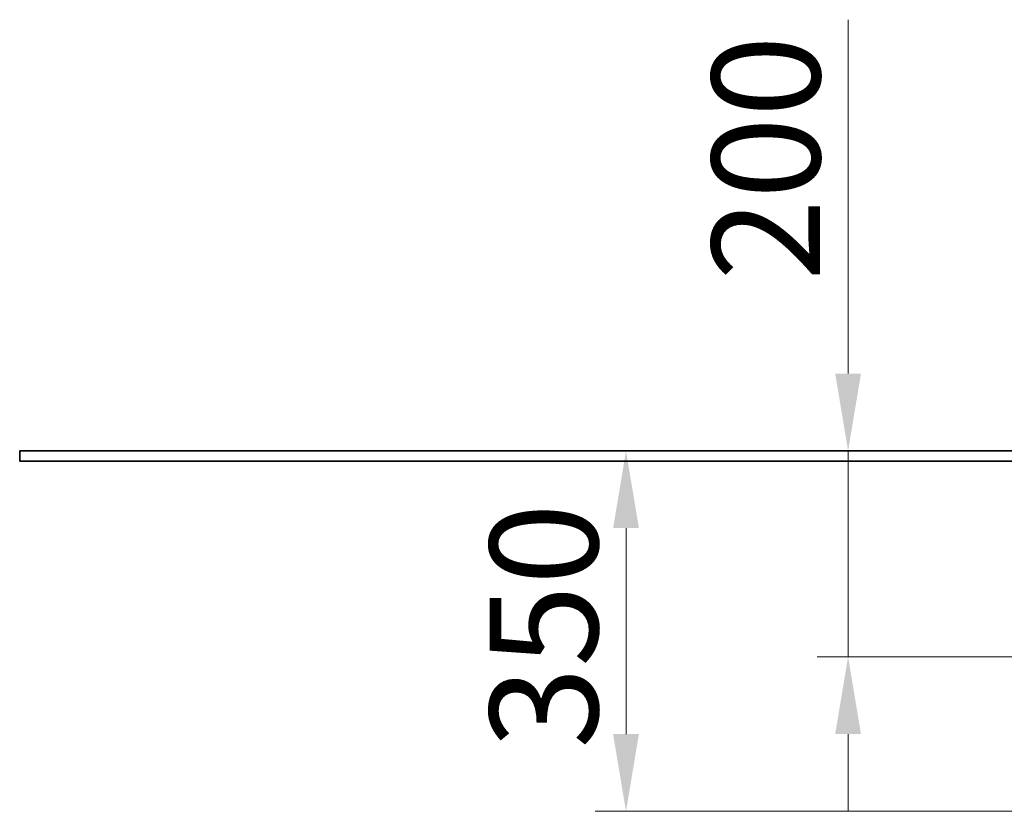
# Model space of a CAD drawing. Units: millimetres. Extents: x 1691 to 5264, y 463 to 5889.
# Drawn here: x 1696 to 2651, y 4673 to 5441 of the extents above; entities that cross this region are included whole.
import ezdxf

# ---------------------------------------------------------------- set-up
doc = ezdxf.new("R2010")
doc.units = ezdxf.units.MM
doc.header["$LTSCALE"] = 25
doc.layers.add('Dimension (ISO)', color=161, linetype='Continuous', lineweight=18)
doc.layers.add('Visible (ISO)', color=7, linetype='Continuous', lineweight=35)
doc.styles.add('Label Text (ISO)', font='tahoma.ttf')
doc.dimstyles.new('Default (ISO)', dxfattribs={"dimscale": 30, "dimtxt": 3.5, "dimasz": 2.5, "dimexe": 1, "dimexo": 0.5, "dimgap": 0.762, "dimtad": 1, "dimtoh": 1, "dimrnd": 1e-08, "dimtxsty": 'Label Text (ISO)', "dimcen": 0.09, "dimdle": 10, "dimclrd": 256, "dimclre": 256, "dimclrt": 256, "dimadec": 0, "dimazin": 2, "dimtfac": 0.714286, "dimtmove": 0, "dimatfit": 3, "dimfxl": 0, "dimtolj": 1, "dimtzin": 0, "dimlwd": -1, "dimlwe": -1, "dimarcsym": 0})

# ---------------------------------------------------------------- blocks, each defined once
blk = doc.blocks.new('*D4')
at = {"layer": 'Defpoints', "color": 0}
for p in [(2499.58, 5022.7), (2695.58, 5022.7), (2923.58, 4822.7)]:
    blk.add_point(p, dxfattribs=at)
at = {"layer": 'Dimension (ISO)'}
for p, q in [((2499.58, 5097.7), (2499.58, 5441.4)), ((2680.58, 5022.7), (2469.58, 5022.7)), ((2499.58, 4822.7), (2499.58, 5022.7)), ((2908.58, 4822.7), (2469.58, 4822.7)), ((2499.58, 4747.7), (2499.58, 4672.7))]:
    blk.add_line(p, q, dxfattribs=at)
for points in [[(2487.08, 5097.7), (2512.08, 5097.7), (2499.58, 5022.7)], [(2487.08, 4747.7), (2512.08, 4747.7), (2499.58, 4822.7)]]:
    blk.add_solid(points, dxfattribs=at)
at = {"layer": 'Dimension (ISO)', "insert": (2367.35, 5307.05), "char_height": 105, "attachment_point": 2, "rotation": 90, "style": 'Label Text (ISO)'}
blk.add_mtext('\\A1;200', dxfattribs=at)
blk = doc.blocks.new('*D5')
at = {"layer": 'Defpoints', "color": 0}
for p in [(2284.04, 5022.7), (2695.58, 5022.7), (2923.58, 4672.7)]:
    blk.add_point(p, dxfattribs=at)
at = {"layer": 'Dimension (ISO)'}
for p, q in [((2680.58, 5022.7), (2254.04, 5022.7)), ((2284.04, 4747.7), (2284.04, 4947.7)), ((2908.58, 4672.7), (2254.04, 4672.7))]:
    blk.add_line(p, q, dxfattribs=at)
for points in [[(2271.54, 4947.7), (2296.54, 4947.7), (2284.04, 5022.7)], [(2271.54, 4747.7), (2296.54, 4747.7), (2284.04, 4672.7)]]:
    blk.add_solid(points, dxfattribs=at)
at = {"layer": 'Dimension (ISO)', "insert": (2151.8, 4852.7), "char_height": 105, "attachment_point": 2, "rotation": 90, "style": 'Label Text (ISO)'}
blk.add_mtext('\\A1;350', dxfattribs=at)

msp = doc.modelspace()

# ---------------------------------------------------------------- linework, layer by layer
at = {"layer": 'Visible (ISO)'}
for p, q in [((1695.583, 5022.701), (2695.583, 5022.701)), ((1695.583, 5022.701), (1695.583, 5012.701)), ((2695.583, 5012.701), (1695.583, 5012.701))]:
    msp.add_line(p, q, dxfattribs=at)

# ---------------------------------------------------------------- dimensions: what is measured, and where the dimension line sits
at = {"layer": 'Dimension (ISO)'}
for base, p1, override, picture, middle in [((2499.583, 5022.701), (2923.583, 4822.701), {"dimtoh": 0, "dimdec": 2, "dimtp": 0, "dimtm": 0, "dimtdec": 2, "dimtofl": 1, "dimatfit": 1}, '*D4', (2499.583, 5307.049)), ((2284.036, 5022.701), (2923.583, 4672.701), {"dimtoh": 0, "dimdec": 2, "dimtp": 0, "dimtm": 0, "dimtdec": 2, "dimtofl": 0, "dimatfit": 1}, '*D5', (2284.036, 4852.701))]:
    dim = msp.add_linear_dim(base=base, p1=p1, p2=(2695.583, 5022.701), angle=90, dimstyle='Default (ISO)', override=override, dxfattribs=at)
    dim.commit()
    dim.dimension.update_dxf_attribs({"geometry": picture, "text_midpoint": middle, "dimtype": 160})

doc.saveas('drawing.dxf')
